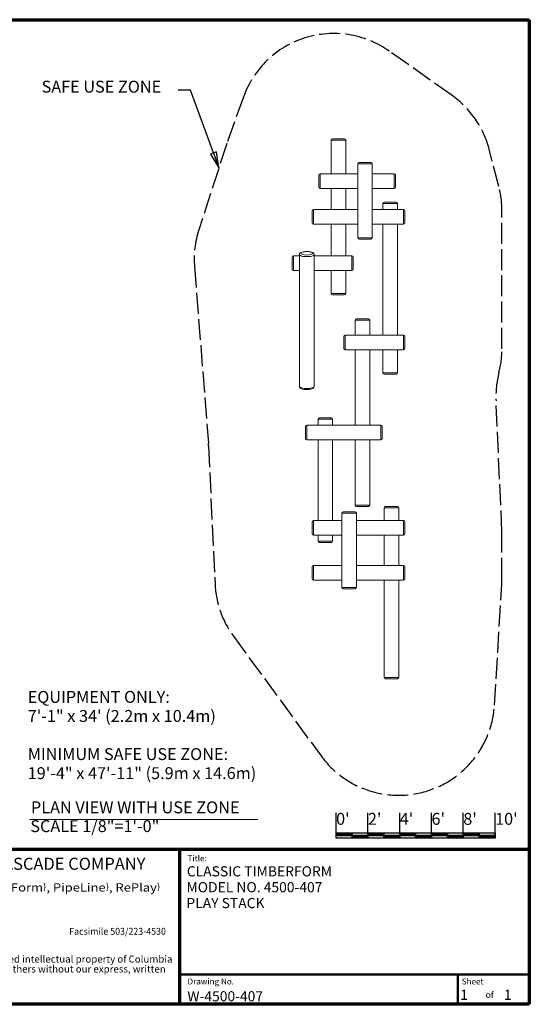
# Model space of a CAD drawing. Units: inches. Extents: x 36 to 1020, y 36 to 780.
# Drawn here: x 635 to 1020, y 36 to 780 of the extents above; entities that cross this region are included whole.
import ezdxf
from ezdxf.enums import TextEntityAlignment as Align

# ---------------------------------------------------------------- set-up
doc = ezdxf.new("R2010")
doc.units = ezdxf.units.IN
doc.header["$LTSCALE"] = 96
doc.header["$MEASUREMENT"] = 0
doc.linetypes.add('DASHED', pattern=[0.2067, 0.1654, -0.0413])
doc.linetypes.add('PHANTOM2', pattern=[1.25, 0.625, -0.125, 0.125, -0.125, 0.125, -0.125])
doc.layers.get('0').update_dxf_attribs({"linetype": 'CONTINUOUS'})
for name, color, linetype, lineweight in [('Border (ANSI)', 1, 'CONTINUOUS', 70), ('Hatch (ANSI)', 9, 'CONTINUOUS', 13), ('Sketch Geometry (ANSI)', 7, 'CONTINUOUS', 25), ('Symbol (ANSI)', 7, 'CONTINUOUS', 25), ('TITLE', 7, 'CONTINUOUS', 70), ('Title (ANSI)', 7, 'CONTINUOUS', 40), ('Visible Narrow (ANSI)', 7, 'CONTINUOUS', 20)]:
    doc.layers.add(name, color=color, linetype=linetype, lineweight=lineweight)
doc.layers.add('SAFE-ZONE', color=5, linetype='PHANTOM2')
doc.styles.add('ARIAL', font='arial.ttf')
doc.styles.add('ARIAL FOR TITLE', font='arial.ttf')
doc.styles.add('ROMANS_52', font='ariali.ttf')
doc.styles.add('Text Style159', font='ariali.ttf', dxfattribs={"width": 0.93})
doc.styles.add('Text Style160', font='arial.ttf')
doc.styles.add('Text Style183', font='arial.ttf')
doc.styles.add('Text Style249', font='arial.ttf')
doc.styles.add('Text Style258', font='ariali.ttf')
doc.styles.add('Text Style272', font='arial.ttf')

# ---------------------------------------------------------------- blocks, each defined once
blk = doc.blocks.new('Borders Border A Size Landscape')
at = {"layer": 'Border (ANSI)'}
for p, q in [((0.375, 8.125), (10.625, 8.125)), ((0.375, 0.375), (0.375, 8.125)), ((10.625, 8.125), (10.625, 0.375)), ((10.625, 0.375), (0.375, 0.375))]:
    blk.add_line(p, q, dxfattribs=at)
blk = doc.blocks.new('Title Blocks Title-A Size Landscape')
at = {"layer": 'Hatch (ANSI)'}
h = blk.add_hatch(color=256, dxfattribs=at)
edge = h.paths.add_edge_path()
edge.add_arc((5.5794, 3.3268), 0.0309, 0, 90)
edge.add_line((5.5794, 3.3577), (5.27, 3.3577))
edge.add_arc((5.27, 3.3268), 0.0309, 90, 180)
edge.add_line((5.2391, 3.3268), (5.2391, 3.1417))
edge.add_line((5.2391, 3.1417), (5.4157, 3.3184))
edge.add_arc((5.4704, 3.2637), 0.0773, 45, 135, ccw=False)
edge.add_line((5.5251, 3.3184), (5.6103, 3.2332))
edge.add_line((5.6103, 3.2332), (5.6103, 3.3268))
at = {"layer": 'Hatch (ANSI)', "lineweight": 18}
h = blk.add_hatch(dxfattribs=at)
h.set_pattern_fill('ANSI31', color=256, scale=0.125, angle=2.5, style=0)
edge = h.paths.add_edge_path()
edge.add_line((5.6103, 3.189), (5.6103, 3.0796))
edge.add_line((5.6103, 3.0796), (5.2391, 3.0796))
edge.add_line((5.2391, 3.0796), (5.4364, 3.2949))
edge.add_arc((5.4704, 3.2637), 0.0461, 45, 137.47802, ccw=False)
edge.add_line((5.503, 3.2963), (5.6103, 3.189))
at = {"layer": 'Hatch (ANSI)'}
h = blk.add_hatch(color=256, dxfattribs=at)
edge = h.paths.add_edge_path()
edge.add_arc((5.27, 3.0174), 0.0309, 180, 270)
edge.add_line((5.27, 2.9865), (5.6103, 2.9865))
edge.add_line((5.6103, 2.9865), (5.6103, 3.0484))
edge.add_line((5.6103, 3.0484), (5.2391, 3.0484))
edge.add_line((5.2391, 3.0484), (5.2391, 3.0174))
at = {"layer": 'Border (ANSI)', "lineweight": 70}
for p, q in [((10.5566, 3.4202), (0.3066, 3.4202)), ((5.1766, 3.4202), (5.1766, 2.2015)), ((7.8066, 3.4202), (7.8066, 2.2015))]:
    blk.add_line(p, q, dxfattribs=at)
at = {"layer": 'Border (ANSI)'}
blk.add_line((2.4079, 3.4202), (2.4079, 2.2015), dxfattribs=at)
at = {"layer": 'Border (ANSI)', "lineweight": 50}
for p, q in [((2.4079, 3.1234), (5.1766, 3.1234)), ((2.4079, 2.9046), (5.1766, 2.9046)), ((2.4079, 2.6859), (5.1766, 2.6859)), ((2.4079, 2.4671), (5.1766, 2.4671)), ((3.1566, 2.4671), (3.1566, 2.2015)), ((10.5566, 2.4359), (7.8066, 2.4359)), ((9.9941, 2.2015), (9.9941, 2.4359)), ((5.1766, 2.3343), (3.1566, 2.3343))]:
    blk.add_line(p, q, dxfattribs=at)
at = {"layer": 'TITLE', "lineweight": 25}
for p, q in [((5.27, 3.3577), (5.5794, 3.3577)), ((5.2391, 3.1417), (5.2391, 3.3268)), ((5.6103, 3.2332), (5.5251, 3.3184)), ((5.6103, 3.3268), (5.6103, 3.2332)), ((5.6103, 3.0484), (5.2391, 3.0484)), ((5.2391, 3.0174), (5.2391, 3.0484)), ((5.6103, 2.9865), (5.27, 2.9865))]:
    blk.add_line(p, q, dxfattribs=at)
at = {"layer": 'TITLE', "lineweight": 50}
for p, q in [((2.5316, 3.292), (2.4612, 3.1702)), ((2.6019, 3.1702), (2.5316, 3.292)), ((2.4612, 3.1702), (2.6019, 3.1702)), ((2.5316, 3.0733), (2.4612, 2.9515)), ((2.6019, 2.9515), (2.5316, 3.0733)), ((2.4612, 2.9515), (2.6019, 2.9515)), ((2.5316, 2.8545), (2.4612, 2.7327)), ((2.6019, 2.7327), (2.5316, 2.8545)), ((2.4612, 2.7327), (2.6019, 2.7327)), ((2.5316, 2.6358), (2.4612, 2.514)), ((2.6019, 2.514), (2.5316, 2.6358)), ((2.4612, 2.514), (2.6019, 2.514))]:
    blk.add_line(p, q, dxfattribs=at)
at = {"layer": 'TITLE', "lineweight": 25}
for centre, radius, start, end in [((5.27, 3.3268), 0.0309, 90, 180), ((5.4704, 3.2637), 0.0773, 45, 135), ((5.5794, 3.3268), 0.0309, 0, 90), ((5.27, 3.0174), 0.0309, 180, 270)]:
    blk.add_arc(centre, radius, start, end, dxfattribs=at)
at = {"layer": 'Title (ANSI)'}
for p, q in [((5.2391, 3.1417), (5.4157, 3.3184)), ((5.6103, 3.0484), (5.6103, 2.9865))]:
    blk.add_line(p, q, dxfattribs=at)
for s, height, style, p in [('Date', 0.04687, 'ROMANS_52', (2.6409, 3.3266)), ('Revision', 0.04687, 'ROMANS_52', (3.2034, 3.3266)), ('By', 0.04687, 'ROMANS_52', (4.4972, 3.3266)), ('COLUMBIA CASCADE COMPANY', 0.095, 'Text Style249', (5.6572, 3.2602)), ('This drawing reveals the copyrighted intellectual property of Columbia', 0.056, 'Text Style160', (5.2391, 2.5296)), ('Cascade Company. Not for use by others without our express, written', 0.056, 'Text Style160', (5.2391, 2.4515)), ('Scale', 0.04687, 'ROMANS_52', (2.4612, 2.3734)), ('Drawn by:', 0.04687, 'ROMANS_52', (3.2034, 2.3968)), ('Drawing No.', 0.046875, 'ROMANS_52', (7.8691, 2.3577)), ('Sheet ', 0.04687, 'ROMANS_52', (10.0253, 2.3577)), ("Ck'd by:", 0.04687, 'ROMANS_52', (3.2034, 2.264)), ('of', 0.05, 'Text Style258', (10.2128, 2.2515))]:
    blk.add_text(s, height=height, dxfattribs=dict(style=style)).set_placement(p)
at = {"style": 'Text Style159', "width": 0.93}
for s, height, p in [('1300 S.W. Sixth Avenue, Suite 310', 0.054845, (5.2391, 2.8421)), ('Portland, Oregon 97201-3464', 0.054845, (5.2391, 2.7484)), ('Facsimile 503/223-4530', 0.054845, (6.9391, 2.7484)), ('U.S.A.', 0.05484, (5.2391, 2.6546))]:
    blk.add_text(s, height=height, dxfattribs=at).set_placement(p)
at = {"insert": (5.6572, 3.0889), "char_height": 0.0937, "attachment_point": 7, "style": 'ARIAL'}
blk.add_mtext('\\fTahoma|b0|i0;\\W1.15;\\H0.0650;Makers of TimberForm\\fAIGDT|b0|i0;\\W1.15;\\H0.0500;\\}\\fTahoma|b0|i0;\\W1.15;\\H0.0650;, PipeLine\\fAIGDT|b0|i0;\\W1.15;\\H0.0500;\\}\\fTahoma|b0|i0;\\W1.15;\\H0.0650;, RePlay\\fAIGDT|b0|i0;\\W1.15;\\H0.0500;\\}', dxfattribs=at)
at = {"style": 'Text Style272'}
for tag, p in [('4', (2.5316, 3.2172)), ('3', (2.5316, 2.9985)), ('2', (2.5316, 2.7797)), ('1', (2.5316, 2.561))]:
    blk.add_attdef(tag, text='', height=0.0795, dxfattribs=at).set_placement(p, align=Align.MIDDLE_CENTER)
at = {"style": 'ARIAL FOR TITLE'}
for tag, p in [('DATE4', (2.6409, 3.2172)), ('REVISION4', (3.2034, 3.2172)), ('DWN/CHK4', (4.4972, 3.2172)), ('DATE3', (2.6409, 2.9985)), ('REVISION3', (3.2034, 2.9985)), ('DWN/CHK3', (4.4972, 2.9985)), ('MODEL-DESCRIPTION_2', (7.8691, 2.8734)), ('DATE2', (2.6409, 2.7797)), ('REVISION2', (3.2034, 2.7797)), ('DWN/CHK2', (4.4972, 2.7797)), ('PROJECT-NAME', (7.8691, 2.7484)), ('PROJECT-LOCATION', (7.8691, 2.6234)), ('DATE1', (2.6409, 2.561)), ('REVISION1', (3.2034, 2.561)), ('DWN/CHK1', (4.4972, 2.561)), ('CUST-NAME', (7.8691, 2.4984))]:
    blk.add_attdef(tag, text='', height=0.08, dxfattribs=at).set_placement(p, align=Align.MIDDLE_LEFT)
for tag, p in [('SERIES_001', (7.8635, 3.2083)), ('MODEL-NO._001', (7.8608, 3.0833)), ('MODEL-DESCRIPTION_1_001', (7.8604, 2.9584)), ('DATE-DWN_001', (4.4925, 2.3574)), ('SCALE_001', (2.4527, 2.2552)), ('DATE-CHK_001', (4.4925, 2.2245)), ('DWG-NO._001', (7.8677, 2.2245)), ('S_001', (10.0131, 2.2363)), ('T_001', (10.3569, 2.2363))]:
    blk.add_attdef(tag, p, '', height=0.08, dxfattribs=at)
at = {"layer": 'TITLE', "style": 'ROMANS_52'}
blk.add_text('Title:', height=0.04687, dxfattribs=at).set_placement((7.8691, 3.3265))
blk = doc.blocks.new('Leader Text1')
at = {"layer": 'Symbol (ANSI)'}
for p, q in [((7.9612, 7.5699), (7.8628, 7.5699)), ((8.141, 7.0759), (7.9612, 7.5699)), ((8.1645, 7.0844), (8.1175, 7.0673)), ((8.1175, 7.0673), (8.1838, 6.9584)), ((8.141, 7.0759), (8.1838, 6.9584)), ((8.1838, 6.9584), (8.1645, 7.0844))]:
    blk.add_line(p, q, dxfattribs=at)
at = {"layer": 'Symbol (ANSI)', "flags": 128}
blk.add_lwpolyline([(8.1175, 7.0673), (8.1838, 6.9584), (8.1645, 7.0844), (8.1175, 7.0673)], dxfattribs=at)
at = {"layer": 'Symbol (ANSI)'}
blk.add_solid([(8.1175, 7.0673), (8.1838, 6.9584), (8.1645, 7.0844), (8.1175, 7.0673)], dxfattribs=at)
at = {"layer": 'Symbol (ANSI)', "insert": (6.79, 7.5215), "char_height": 0.0937, "attachment_point": 7, "style": 'ARIAL'}
blk.add_mtext('SAFE USE ZONE', dxfattribs=at)

msp = doc.modelspace()

# ---------------------------------------------------------------- hatches: boundary and pattern name
at = {"layer": 'Hatch (ANSI)'}
h = msp.add_hatch(dxfattribs=at)
h.set_pattern_fill('ANSI31', color=256, scale=0.5, angle=2.5, style=0)
h.paths.add_polyline_path([(886.18, 165.63), (886.18, 163.63), (874.18, 163.63), (874.18, 165.63)])
h = msp.add_hatch(dxfattribs=at)
h.set_pattern_fill('ANSI31', color=256, scale=0.5, angle=2.5, style=0)
h.paths.add_polyline_path([(898.18, 163.63), (910.18, 163.63), (910.18, 165.63), (898.18, 165.63)])
h = msp.add_hatch(dxfattribs=at)
h.set_pattern_fill('ANSI31', color=256, scale=0.5, angle=2.5, style=0)
h.paths.add_polyline_path([(922.18, 163.63), (934.18, 163.63), (934.18, 165.63), (922.18, 165.63)])
h = msp.add_hatch(dxfattribs=at)
h.set_pattern_fill('ANSI31', color=256, scale=0.5, angle=2.5, style=0)
h.paths.add_polyline_path([(946.18, 163.63), (958.18, 163.63), (958.18, 165.63), (946.18, 165.63)])
h = msp.add_hatch(dxfattribs=at)
h.set_pattern_fill('ANSI31', color=256, scale=0.5, angle=2.5, style=0)
h.paths.add_polyline_path([(970.18, 163.63), (982.18, 163.63), (982.18, 165.63), (970.18, 165.63)])
h = msp.add_hatch(dxfattribs=at)
h.set_pattern_fill('ANSI31', color=256, scale=0.5, angle=2.5, style=0)
h.paths.add_polyline_path([(898.18, 163.63), (898.18, 161.63), (886.18, 161.63), (886.18, 163.63)])
h = msp.add_hatch(dxfattribs=at)
h.set_pattern_fill('ANSI31', color=256, scale=0.5, angle=2.5, style=0)
h.paths.add_polyline_path([(922.18, 163.63), (922.18, 161.63), (910.18, 161.63), (910.18, 163.63)])
h = msp.add_hatch(dxfattribs=at)
h.set_pattern_fill('ANSI31', color=256, scale=0.5, angle=2.5, style=0)
h.paths.add_polyline_path([(946.18, 163.63), (946.18, 161.63), (934.18, 161.63), (934.18, 163.63)])
h = msp.add_hatch(dxfattribs=at)
h.set_pattern_fill('ANSI31', color=256, scale=0.5, angle=2.5, style=0)
h.paths.add_polyline_path([(970.18, 163.63), (970.18, 161.63), (958.18, 161.63), (958.18, 163.63)])
h = msp.add_hatch(dxfattribs=at)
h.set_pattern_fill('ANSI31', color=256, scale=0.5, angle=2.5, style=0)
h.paths.add_polyline_path([(994.18, 163.63), (994.18, 161.63), (982.18, 161.63), (982.18, 163.63)])

# ---------------------------------------------------------------- linework, layer by layer
at = {"lineweight": 20}
msp.add_line((642.73, 175.6), (815.07, 175.6), dxfattribs=at)
at = {"layer": 'SAFE-ZONE', "linetype": 'DASHED'}
for p, q in [((961.48, 722.89), (914.25, 756.26)), ((804.16, 721.52), (791.61, 686.52)), ((791.61, 686.52), (770.57, 621.28)), ((997.05, 653.99), (989.82, 681.87)), ((999.37, 531.29), (999.37, 635.79)), ((767.29, 593.38), (777.71, 460.02)), ((999.37, 393.24), (994.9, 491.99)), ((777.84, 457.79), (782.76, 353.49)), ((999.37, 357.5), (999.37, 393.24)), ((993.74, 262.07), (999.24, 353.13)), ((796.67, 314.1), (862.85, 223.63))]:
    msp.add_line(p, q, dxfattribs=at)
for centre, start, end in [((872.41, 697.06), 54.75242, 160.27772), ((919.64, 663.68), 14.53446, 54.75242), ((926.87, 635.79), 0, 14.53446), ((839.57, 599.02), 162.1213, 184.46716), ((926.87, 531.29), 345.61751, 0), ((1067.32, 495.27), 165.61751, 182.59187), ((705.43, 454.37), 2.70063, 4.46716), ((926.87, 357.5), 356.54338, 0), ((855.18, 356.91), 182.70063, 216.1871), ((921.37, 266.44), 216.1871, 356.54338)]:
    msp.add_arc(centre, 72.5, start, end, dxfattribs=at)
at = {"layer": 'Sketch Geometry (ANSI)'}
for p, q in [((874.18, 165.63), (874.18, 180.63)), ((898.18, 165.63), (898.18, 180.63)), ((922.18, 165.63), (922.18, 180.63)), ((946.18, 165.63), (946.18, 180.63)), ((970.18, 165.63), (970.18, 180.63)), ((994.18, 165.63), (994.18, 180.63)), ((874.18, 165.63), (886.18, 165.63)), ((874.18, 163.63), (874.18, 165.63)), ((886.18, 165.63), (886.18, 163.63)), ((886.18, 163.63), (886.18, 165.63)), ((886.18, 165.63), (898.18, 165.63)), ((898.18, 165.63), (898.18, 163.63)), ((898.18, 163.63), (898.18, 165.63)), ((898.18, 165.63), (910.18, 165.63)), ((910.18, 165.63), (910.18, 163.63)), ((910.18, 163.63), (910.18, 165.63)), ((910.18, 165.63), (922.18, 165.63)), ((922.18, 165.63), (922.18, 163.63)), ((922.18, 163.63), (922.18, 165.63)), ((922.18, 165.63), (934.18, 165.63)), ((934.18, 165.63), (934.18, 163.63)), ((934.18, 163.63), (934.18, 165.63)), ((934.18, 165.63), (946.18, 165.63)), ((946.18, 165.63), (946.18, 163.63)), ((946.18, 163.63), (946.18, 165.63)), ((946.18, 165.63), (958.18, 165.63)), ((958.18, 165.63), (958.18, 163.63)), ((958.18, 163.63), (958.18, 165.63)), ((958.18, 165.63), (970.18, 165.63)), ((970.18, 165.63), (970.18, 163.63)), ((970.18, 163.63), (970.18, 165.63)), ((970.18, 165.63), (982.18, 165.63)), ((982.18, 165.63), (982.18, 163.63)), ((982.18, 163.63), (982.18, 165.63)), ((982.18, 165.63), (994.18, 165.63)), ((994.18, 165.63), (994.18, 163.63)), ((994.18, 163.63), (994.18, 165.63)), ((886.18, 163.63), (874.18, 163.63)), ((874.18, 163.63), (886.18, 163.63)), ((874.18, 161.63), (874.18, 163.63)), ((886.18, 161.63), (874.18, 161.63)), ((886.18, 163.63), (886.18, 161.63)), ((886.18, 163.63), (898.18, 163.63)), ((886.18, 161.63), (886.18, 163.63)), ((898.18, 163.63), (886.18, 163.63)), ((898.18, 161.63), (886.18, 161.63)), ((898.18, 163.63), (898.18, 161.63)), ((898.18, 163.63), (910.18, 163.63)), ((898.18, 161.63), (898.18, 163.63)), ((910.18, 163.63), (898.18, 163.63)), ((910.18, 161.63), (898.18, 161.63)), ((910.18, 163.63), (910.18, 161.63)), ((910.18, 163.63), (922.18, 163.63)), ((910.18, 161.63), (910.18, 163.63)), ((922.18, 163.63), (910.18, 163.63)), ((922.18, 161.63), (910.18, 161.63)), ((922.18, 163.63), (922.18, 161.63)), ((922.18, 163.63), (934.18, 163.63)), ((922.18, 161.63), (922.18, 163.63)), ((934.18, 163.63), (922.18, 163.63)), ((934.18, 161.63), (922.18, 161.63)), ((934.18, 163.63), (934.18, 161.63)), ((934.18, 163.63), (946.18, 163.63)), ((934.18, 161.63), (934.18, 163.63)), ((946.18, 163.63), (934.18, 163.63)), ((946.18, 161.63), (934.18, 161.63)), ((946.18, 163.63), (946.18, 161.63)), ((946.18, 163.63), (958.18, 163.63)), ((946.18, 161.63), (946.18, 163.63)), ((958.18, 163.63), (946.18, 163.63)), ((958.18, 161.63), (946.18, 161.63)), ((958.18, 163.63), (958.18, 161.63)), ((958.18, 163.63), (970.18, 163.63)), ((958.18, 161.63), (958.18, 163.63)), ((970.18, 163.63), (958.18, 163.63)), ((970.18, 161.63), (958.18, 161.63)), ((970.18, 163.63), (970.18, 161.63)), ((970.18, 163.63), (982.18, 163.63)), ((970.18, 161.63), (970.18, 163.63)), ((982.18, 163.63), (970.18, 163.63)), ((982.18, 161.63), (970.18, 161.63)), ((982.18, 163.63), (982.18, 161.63)), ((982.18, 163.63), (994.18, 163.63)), ((982.18, 161.63), (982.18, 163.63)), ((994.18, 163.63), (982.18, 163.63)), ((994.18, 161.63), (982.18, 161.63)), ((994.18, 163.63), (994.18, 161.63)), ((994.18, 161.63), (994.18, 163.63))]:
    msp.add_line(p, q, dxfattribs=at)
at = {"layer": 'Visible Narrow (ANSI)'}
for p, q in [((881.51, 689.06), (870.51, 689.06)), ((870.51, 663.56), (870.51, 689.06)), ((871.51, 690.06), (880.51, 690.06)), ((881.51, 663.56), (881.51, 689.06)), ((901.51, 671.06), (890.51, 671.06)), ((890.51, 615.06), (890.51, 671.06)), ((891.51, 672.06), (900.51, 672.06)), ((901.51, 615.06), (901.51, 671.06)), ((861.01, 653.56), (861.01, 662.56)), ((862.01, 663.56), (862.01, 652.56)), ((890.51, 663.56), (862.01, 663.56)), ((918.01, 663.56), (901.51, 663.56)), ((918.01, 652.56), (918.01, 663.56)), ((919.01, 662.56), (919.01, 653.56)), ((890.51, 652.56), (862.01, 652.56)), ((870.51, 636.56), (870.51, 652.56)), ((881.51, 636.56), (881.51, 652.56)), ((918.01, 652.56), (901.51, 652.56)), ((920.51, 641.06), (909.51, 641.06)), ((909.51, 641.06), (909.51, 636.56)), ((910.51, 642.06), (919.51, 642.06)), ((920.51, 641.06), (920.51, 636.56)), ((856.01, 626.56), (856.01, 635.56)), ((857.01, 636.56), (857.01, 625.56)), ((890.51, 636.56), (857.01, 636.56)), ((925.01, 636.56), (901.51, 636.56)), ((925.01, 625.56), (925.01, 636.56)), ((926.01, 635.56), (926.01, 626.56)), ((890.51, 625.56), (857.01, 625.56)), ((870.51, 601.56), (870.51, 625.56)), ((881.51, 601.56), (881.51, 625.56)), ((925.01, 625.56), (901.51, 625.56)), ((909.51, 625.56), (909.51, 541.56)), ((920.51, 625.56), (920.51, 541.56)), ((890.51, 615.06), (901.51, 615.06)), ((900.51, 614.06), (891.51, 614.06)), ((841.01, 591.56), (841.01, 600.56)), ((842.01, 601.56), (842.01, 590.56)), ((846.51, 601.56), (842.01, 601.56)), ((846.51, 602.51), (846.51, 502.81)), ((857.51, 602.51), (857.51, 502.81)), ((886.01, 601.56), (857.51, 601.56)), ((886.01, 590.56), (886.01, 601.56)), ((887.01, 600.56), (887.01, 591.56)), ((846.51, 590.56), (842.01, 590.56)), ((886.01, 590.56), (857.51, 590.56)), ((870.51, 573.06), (870.51, 590.56)), ((881.51, 573.06), (881.51, 590.56)), ((870.51, 573.06), (881.51, 573.06)), ((880.51, 572.06), (871.51, 572.06)), ((899.51, 553.06), (888.51, 553.06)), ((888.51, 541.56), (888.51, 553.06)), ((889.51, 554.06), (898.51, 554.06)), ((899.51, 541.56), (899.51, 553.06)), ((880.01, 531.56), (880.01, 540.56)), ((881.01, 541.56), (881.01, 530.56)), ((925.01, 541.56), (881.01, 541.56)), ((925.01, 530.56), (925.01, 541.56)), ((926.01, 540.56), (926.01, 531.56)), ((925.01, 530.56), (881.01, 530.56)), ((888.51, 473.56), (888.51, 530.56)), ((899.51, 473.56), (899.51, 530.56)), ((909.51, 530.56), (909.51, 513.06)), ((920.51, 530.56), (920.51, 513.06)), ((909.51, 513.06), (920.51, 513.06)), ((919.51, 512.06), (910.51, 512.06)), ((871.51, 478.06), (860.51, 478.06)), ((860.51, 478.06), (860.51, 473.56)), ((861.51, 479.06), (870.51, 479.06)), ((871.51, 478.06), (871.51, 473.56)), ((851.01, 463.56), (851.01, 472.56)), ((852.01, 473.56), (852.01, 462.56)), ((908.01, 473.56), (852.01, 473.56)), ((908.01, 462.56), (908.01, 473.56)), ((909.01, 472.56), (909.01, 463.56)), ((908.01, 462.56), (852.01, 462.56)), ((860.51, 462.56), (860.51, 401.56)), ((871.51, 462.56), (871.51, 401.56)), ((888.51, 413.06), (888.51, 462.56)), ((899.51, 413.06), (899.51, 462.56)), ((888.51, 413.06), (899.51, 413.06)), ((898.51, 412.06), (889.51, 412.06)), ((921.51, 411.06), (910.51, 411.06)), ((910.51, 411.06), (910.51, 401.56)), ((911.51, 412.06), (920.51, 412.06)), ((921.51, 411.06), (921.51, 401.56)), ((889.51, 407.06), (878.51, 407.06)), ((878.51, 351.06), (878.51, 407.06)), ((879.51, 408.06), (888.51, 408.06)), ((889.51, 351.06), (889.51, 407.06)), ((856.01, 391.56), (856.01, 400.56)), ((857.01, 401.56), (857.01, 390.56)), ((878.51, 401.56), (857.01, 401.56)), ((925.01, 401.56), (889.51, 401.56)), ((925.01, 390.56), (925.01, 401.56)), ((926.01, 400.56), (926.01, 391.56)), ((878.51, 390.56), (857.01, 390.56)), ((860.51, 390.56), (860.51, 386.06)), ((871.51, 390.56), (871.51, 386.06)), ((925.01, 390.56), (889.51, 390.56)), ((910.51, 390.56), (910.51, 367.56)), ((921.51, 390.56), (921.51, 367.56)), ((860.51, 386.06), (871.51, 386.06)), ((870.51, 385.06), (861.51, 385.06)), ((856.01, 357.56), (856.01, 366.56)), ((857.01, 367.56), (857.01, 356.56)), ((878.51, 367.56), (857.01, 367.56)), ((925.01, 367.56), (889.51, 367.56)), ((925.01, 356.56), (925.01, 367.56)), ((926.01, 366.56), (926.01, 357.56)), ((878.51, 356.56), (857.01, 356.56)), ((878.51, 351.06), (889.51, 351.06)), ((888.51, 350.06), (879.51, 350.06)), ((925.01, 356.56), (889.51, 356.56)), ((910.51, 356.56), (910.51, 283.06)), ((921.51, 356.56), (921.51, 283.06)), ((910.51, 283.06), (921.51, 283.06)), ((920.51, 282.06), (911.51, 282.06))]:
    msp.add_line(p, q, dxfattribs=at)
for centre, start, end in [((871.51, 689.06), 90, 180), ((880.51, 689.06), 0, 90), ((891.51, 671.06), 90, 180), ((900.51, 671.06), 0, 90), ((862.01, 662.56), 90, 180), ((918.01, 662.56), 0, 90), ((862.01, 653.56), 180, 270), ((918.01, 653.56), 270, 0), ((910.51, 641.06), 90, 180), ((919.51, 641.06), 0, 90), ((857.01, 635.56), 90, 180), ((925.01, 635.56), 0, 90), ((857.01, 626.56), 180, 270), ((925.01, 626.56), 270, 0), ((891.51, 615.06), 180, 270), ((900.51, 615.06), 270, 0), ((842.01, 600.56), 90, 180), ((886.01, 600.56), 0, 90), ((842.01, 591.56), 180, 270), ((886.01, 591.56), 270, 0), ((871.51, 573.06), 180, 270), ((880.51, 573.06), 270, 0), ((889.51, 553.06), 90, 180), ((898.51, 553.06), 0, 90), ((881.01, 540.56), 90, 180), ((925.01, 540.56), 0, 90), ((881.01, 531.56), 180, 270), ((925.01, 531.56), 270, 0), ((910.51, 513.06), 180, 270), ((919.51, 513.06), 270, 0), ((861.51, 478.06), 90, 180), ((870.51, 478.06), 0, 90), ((852.01, 472.56), 90, 180), ((908.01, 472.56), 0, 90), ((852.01, 463.56), 180, 270), ((908.01, 463.56), 270, 0), ((889.51, 413.06), 180, 270), ((898.51, 413.06), 270, 0), ((911.51, 411.06), 90, 180), ((920.51, 411.06), 0, 90), ((879.51, 407.06), 90, 180), ((888.51, 407.06), 0, 90), ((857.01, 400.56), 90, 180), ((925.01, 400.56), 0, 90), ((857.01, 391.56), 180, 270), ((925.01, 391.56), 270, 0), ((861.51, 386.06), 180, 270), ((870.51, 386.06), 270, 0), ((857.01, 366.56), 90, 180), ((925.01, 366.56), 0, 90), ((857.01, 357.56), 180, 270), ((925.01, 357.56), 270, 0), ((879.51, 351.06), 180, 270), ((888.51, 351.06), 270, 0), ((911.51, 283.06), 180, 270), ((920.51, 283.06), 270, 0)]:
    msp.add_arc(centre, 1, start, end, dxfattribs=at)
msp.add_ellipse((852.01, 603.47), major_axis=(4.5, 0), ratio=0.284662, dxfattribs=at)
for centre, major_axis, start_param, end_param in [((852.01, 602.51), (-5.5, 0), 0, 3.141593), ((852.01, 502.81), (5.5, 0), 3.141593, 6.283185)]:
    msp.add_ellipse(centre, major_axis=major_axis, ratio=0.284662, start_param=start_param, end_param=end_param, dxfattribs=at)
for points, knots in [([(857.51, 602.51), (857.51, 602.71), (857.47, 602.9), (857.31, 603.26), (857.2, 603.41), (856.87, 603.75), (856.65, 603.89), (855.98, 604.24), (855.47, 604.4), (854.41, 604.62), (853.88, 604.69), (852.79, 604.78), (852.24, 604.8), (851.16, 604.78), (850.62, 604.74), (849.61, 604.62), (849.12, 604.53), (848.21, 604.29), (847.8, 604.14), (847.24, 603.8), (847.05, 603.66), (846.79, 603.36), (846.71, 603.24), (846.56, 602.93), (846.51, 602.72), (846.51, 602.51)], [0, 0, 0, 0, 0.122542, 0.122542, 0.26659, 0.26659, 0.504091, 0.504091, 0.932989, 0.932989, 1.294788, 1.294788, 1.636484, 1.636484, 1.975114, 1.975114, 2.321076, 2.321076, 2.696882, 2.696882, 2.902034, 2.902034, 3.008634, 3.008634, 3.141593, 3.141593, 3.141593, 3.141593]), ([(846.51, 502.81), (846.51, 502.62), (846.56, 502.42), (846.71, 502.07), (846.83, 501.91), (847.15, 501.57), (847.37, 501.43), (848.05, 501.08), (848.55, 500.93), (849.61, 500.7), (850.15, 500.63), (851.23, 500.54), (851.78, 500.52), (852.87, 500.54), (853.4, 500.58), (854.42, 500.71), (854.9, 500.79), (855.81, 501.03), (856.22, 501.19), (856.79, 501.52), (856.97, 501.66), (857.23, 501.96), (857.31, 502.08), (857.46, 502.39), (857.51, 502.6), (857.51, 502.81)], [3.141593, 3.141593, 3.141593, 3.141593, 3.264135, 3.264135, 3.408183, 3.408183, 3.645683, 3.645683, 4.074582, 4.074582, 4.436381, 4.436381, 4.778077, 4.778077, 5.116707, 5.116707, 5.462669, 5.462669, 5.838475, 5.838475, 6.043627, 6.043627, 6.150227, 6.150227, 6.283185, 6.283185, 6.283185, 6.283185])]:
    msp.add_open_spline(points, degree=3, knots=knots, dxfattribs=at)

# ---------------------------------------------------------------- block references
at = {"xscale": 96, "yscale": 96, "zscale": 96}
msp.add_blockref('Borders Border A Size Landscape', (0, 0), dxfattribs=at)
msp.add_blockref('Title Blocks Title-A Size Landscape', (6.57, -175.34), dxfattribs=at).add_auto_attribs({'SERIES_001': 'CLASSIC TIMBERFORM', 'MODEL-NO._001': 'MODEL NO. 4500-407', 'MODEL-DESCRIPTION_1_001': 'PLAY STACK', 'DWG-NO._001': 'W-4500-407', 'S_001': '1', 'T_001': '1', 'DATE-DWN_001': '03-30-18', 'DATE-CHK_001': '03-30-18', 'SCALE_001': 'NOTED'})
at = {"layer": 'Symbol (ANSI)', "xscale": 96, "yscale": 96, "zscale": 96}
msp.add_blockref('Leader Text1', (0, 0), dxfattribs=at)

# ---------------------------------------------------------------- texts
at = {"insert": (641.36, 272.78), "char_height": 8.9952, "width": 226.2221, "attachment_point": 1, "line_spacing_factor": 0.960512, "style": 'ARIAL'}
msp.add_mtext('{\\fArial|b0|i0;EQUIPMENT ONLY:\\P\\fArial|b0|i0;7\'-1" x 34\' (2.2m x 10.4m)\\P\\fArial|b0|i0;\\P\\fArial|b0|i0;MINIMUM SAFE USE ZONE:\\P\\fArial|b0|i0;19\'-4" x 47\'-11" (5.9m x 14.6m)}', dxfattribs=at)
at = {"attachment_point": 7}
for s, insert, char_height, style in [('PLAN VIEW WITH USE ZONE', (643.75, 177.48), 9.024, 'Text Style183'), ('SCALE 1/8"=1\'-0"', (643.32, 163.32), 8.9952, 'ARIAL')]:
    msp.add_mtext(s, dxfattribs=dict(at, insert=insert, char_height=char_height, style=style))
at = {"char_height": 8.9952, "attachment_point": 1, "line_spacing_factor": 0.381, "style": 'ARIAL'}
for s, insert in [("\\fArial|b0|i0;0'", (874.18, 180.63)), ("\\fArial|b0|i0;2'", (898.18, 180.63)), ("\\fArial|b0|i0;4'", (922.18, 180.63)), ("\\fArial|b0|i0;6'", (946.18, 180.63)), ("\\fArial|b0|i0;8'", (970.18, 180.63)), ("\\fArial|b0|i0;10'", (994.18, 180.63))]:
    msp.add_mtext(s, dxfattribs=dict(at, insert=insert))

doc.saveas('drawing.dxf')
